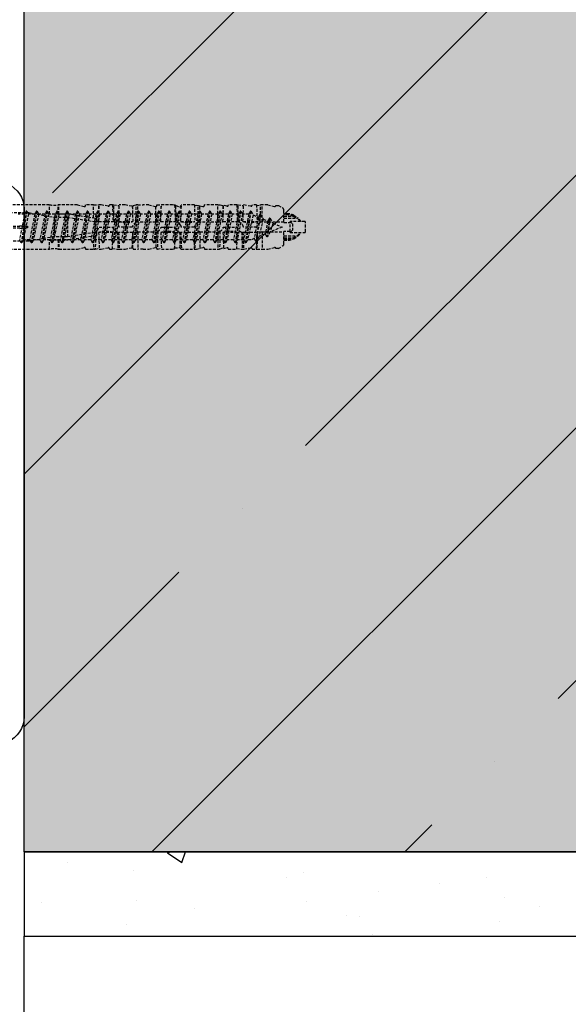
# Model space of a CAD drawing. Extents: x 2102 to 4071, y -615 to 2170.
# Drawn here: x 2991 to 3089, y 1244 to 1419 of the extents above; entities that cross this region are included whole.
import ezdxf

# ---------------------------------------------------------------- set-up
doc = ezdxf.new("R2010")
doc.units = 0
doc.header["$MEASUREMENT"] = 0
doc.linetypes.add('DASHED', pattern=[0.75, 0.5, -0.25])
for name, color, linetype in [('BETON', 5, 'CONTINUOUS'), ('KOTEVNI_PRVKY', 7, 'CONTINUOUS'), ('PROFIL_PLAST', 2, 'CONTINUOUS'), ('SPOJOVACI_MATERIAL', 8, 'CONTINUOUS'), ('SRAFY_BETON', 5, 'CONTINUOUS'), ('TMEL', 3, 'CONTINUOUS'), ('VYPLN_BETON', 254, 'CONTINUOUS'), ('ZDIVO', 7, 'CONTINUOUS')]:
    doc.layers.add(name, color=color, linetype=linetype)

msp = doc.modelspace()

# ---------------------------------------------------------------- hatches: boundary and pattern name
at = {"layer": 'SPOJOVACI_MATERIAL', "linetype": 'Continuous'}
h = msp.add_hatch(dxfattribs=at)
h.set_pattern_fill('AR-CONC', color=256, scale=0.2, style=0)
h.set_pattern_definition([(50, (1930.69, 366.978), (36.43693, -3.1878), [3.81, -41.91]), (-5, (1930.69, 366.98), (-7.0486, 38.2113), [3.048, -33.528]), (100.451, (1933.725, 366.713), (29.3885, 35.02334), [3.238, -35.618]), (46.1842, (1930.69, 377.14), (54.2158, -8.4085), [5.715, -62.865]), (96.6356, (1935.207, 376.44), (47.4808, 49.4851), [4.857, -53.427]), (-8.816, (1930.69, 377.14), (47.481, 49.485), [4.572, -50.292]), (21, (1935.77, 374.598), (30.323, -20.4531), [3.81, -41.91]), (-34, (1935.77, 374.6), (12.3604, 36.8376), [3.048, -33.528]), (71.4514, (1938.296, 372.894), (42.6833, 16.3846), [3.238, -35.618]), (37.5, (1930.689, 366.978), (0.61772, 16.91101), [0, -33.1216, 0, -34.036, 0, -33.655]), (7.5, (1930.689, 366.978), (13.36393, 20.03611), [0, -19.4056, 0, -32.3596, 0, -12.827]), (-32.5, (1919.36, 366.978), (27.11812, -1.14575), [0, -12.7, 0, -39.624, 0, -52.578]), (-42.5, (1914.28, 366.978), (29.62584, 5.0853), [0, -16.51, 0, -26.3144, 0, -37.338])])
h.paths.add_polyline_path([(2992.08, 1271.47), (2992.08, 1256.47), (3357.08, 1256.47), (3357.08, 1271.47)])
at = {"layer": 'SRAFY_BETON', "linetype": 'Continuous'}
h = msp.add_hatch(dxfattribs=at)
h.set_pattern_fill('ANSI35', color=256, scale=10, style=0)
h.set_pattern_definition([(45, (1930.69, 366.98), (-44.9013, 44.9013), []), (45, (1975.59, 366.98), (-44.9013, 44.9013), [79.375, -15.875, 0, -15.875])])
h.paths.add_polyline_path([(3817.52, 1271.47), (3817.52, 1521.47), (2992.08, 1521.47), (2992.08, 1271.47), (3357.08, 1271.47)])
at = {"layer": 'TMEL'}
h = msp.add_hatch(dxfattribs=at)
h.set_pattern_fill('DOTS', color=256, scale=120, style=0)
h.set_pattern_definition([(-1e-14, (1722.242, 13136.2755), (3.75, 7.5), [0, -7.5])])
h.paths.add_polyline_path([(2992.08, 1296.13), (2992.08, 1385, 1.119363), (2982.08, 1385), (2982.08, 1296.13, 1.119363)])
at = {"layer": 'VYPLN_BETON'}
msp.add_hatch(color=256, dxfattribs=at).paths.add_polyline_path([(3817.52, 1271.47), (3817.52, 1521.47), (2992.08, 1521.47), (2992.08, 1271.47), (2992.08, 1271.45), (3357.08, 1271.47)])

# ---------------------------------------------------------------- linework, layer by layer
at = {"layer": 'BETON'}
for q in [(2992.08, 1521.47), (3817.52, 1271.47)]:
    msp.add_line((2992.08, 1271.47), q, dxfattribs=at)
at = {"layer": 'KOTEVNI_PRVKY', "linetype": 'DASHED'}
for p, q in [((2992.16, 1384.77), (2991.03, 1384.77)), ((2992.16, 1384.77), (2991.26, 1380.17)), ((2992.45, 1385.27), (2991.55, 1379.67)), ((2992.55, 1385.27), (2991.65, 1379.67)), ((2992.84, 1384.77), (2991.93, 1380.17)), ((2992.45, 1385.27), (2992.16, 1384.77)), ((2992.55, 1385.27), (2992.45, 1385.27)), ((2992.55, 1385.27), (2992.84, 1384.77)), ((2993.97, 1384.77), (2992.84, 1384.77)), ((2993.97, 1384.77), (2993.07, 1380.17)), ((2994.26, 1385.27), (2993.36, 1379.67)), ((2994.36, 1385.27), (2993.46, 1379.67)), ((2994.65, 1384.77), (2993.74, 1380.17)), ((2994.26, 1385.27), (2993.97, 1384.77)), ((2994.36, 1385.27), (2994.26, 1385.27)), ((2994.36, 1385.27), (2994.65, 1384.77)), ((2995.78, 1384.77), (2994.65, 1384.77)), ((2995.78, 1384.77), (2994.88, 1380.17)), ((2996.07, 1385.27), (2995.17, 1379.67)), ((2996.17, 1385.27), (2995.27, 1379.67)), ((2996.46, 1384.77), (2995.55, 1380.17)), ((2996.07, 1385.27), (2995.78, 1384.77)), ((2996.17, 1385.27), (2996.07, 1385.27)), ((2996.17, 1385.27), (2996.46, 1384.77)), ((2997.59, 1384.77), (2996.46, 1384.77)), ((2997.59, 1384.77), (2996.69, 1380.17)), ((2997.88, 1385.27), (2996.98, 1379.67)), ((2997.98, 1385.27), (2997.08, 1379.67)), ((2998.27, 1384.77), (2997.36, 1380.17)), ((2997.88, 1385.27), (2997.59, 1384.77)), ((2997.98, 1385.27), (2997.88, 1385.27)), ((2997.98, 1385.27), (2998.27, 1384.77)), ((2999.4, 1384.77), (2998.27, 1384.77)), ((2999.4, 1384.77), (2998.5, 1380.17)), ((2999.69, 1385.27), (2998.79, 1379.67)), ((2999.79, 1385.27), (2998.89, 1379.67)), ((3000.08, 1384.77), (2999.17, 1380.17)), ((2999.69, 1385.27), (2999.4, 1384.77)), ((2999.79, 1385.27), (2999.69, 1385.27)), ((2999.79, 1385.27), (3000.08, 1384.77)), ((3001.21, 1384.77), (3000.08, 1384.77)), ((3001.21, 1384.77), (3000.31, 1380.17)), ((3001.5, 1385.27), (3000.6, 1379.67)), ((3001.6, 1385.27), (3000.7, 1379.67)), ((3001.89, 1384.77), (3000.98, 1380.17)), ((3001.5, 1385.27), (3001.21, 1384.77)), ((3001.6, 1385.27), (3001.5, 1385.27)), ((3001.6, 1385.27), (3001.89, 1384.77)), ((3003.02, 1384.77), (3001.89, 1384.77)), ((3003.02, 1384.77), (3002.12, 1380.17)), ((3003.31, 1385.27), (3002.41, 1379.67)), ((3003.41, 1385.27), (3002.51, 1379.67)), ((3003.7, 1384.77), (3002.79, 1380.17)), ((3003.31, 1385.27), (3003.02, 1384.77)), ((3003.41, 1385.27), (3003.31, 1385.27)), ((3003.41, 1385.27), (3003.7, 1384.77)), ((3004.83, 1384.77), (3003.7, 1384.77)), ((3004.83, 1384.77), (3003.93, 1380.17)), ((3005.12, 1385.27), (3004.22, 1379.67)), ((3005.22, 1385.27), (3004.32, 1379.67)), ((3005.51, 1384.77), (3004.6, 1380.17)), ((3005.12, 1385.27), (3004.83, 1384.77)), ((3005.22, 1385.27), (3005.12, 1385.27)), ((3005.22, 1385.27), (3005.51, 1384.77)), ((3006.64, 1384.77), (3005.51, 1384.77)), ((3006.64, 1384.77), (3005.74, 1380.17)), ((3006.93, 1385.27), (3006.03, 1379.67)), ((3007.03, 1385.27), (3006.13, 1379.67)), ((3007.32, 1384.77), (3006.41, 1380.17)), ((3006.93, 1385.27), (3006.64, 1384.77)), ((3007.03, 1385.27), (3006.93, 1385.27)), ((3007.03, 1385.27), (3007.32, 1384.77)), ((3008.45, 1384.77), (3007.32, 1384.77)), ((3008.45, 1384.77), (3007.55, 1380.17)), ((3008.74, 1385.27), (3007.84, 1379.67)), ((3008.84, 1385.27), (3007.94, 1379.67)), ((3009.13, 1384.77), (3008.22, 1380.17)), ((3008.74, 1385.27), (3008.45, 1384.77)), ((3008.84, 1385.27), (3008.74, 1385.27)), ((3008.84, 1385.27), (3009.13, 1384.77)), ((3010.26, 1384.77), (3009.13, 1384.77)), ((3010.26, 1384.77), (3009.36, 1380.17)), ((3010.55, 1385.27), (3009.65, 1379.67)), ((3010.65, 1385.27), (3009.75, 1379.67)), ((3010.94, 1384.77), (3010.03, 1380.17)), ((3010.55, 1385.27), (3010.26, 1384.77)), ((3010.65, 1385.27), (3010.55, 1385.27)), ((3010.65, 1385.27), (3010.94, 1384.77)), ((3012.07, 1384.77), (3010.94, 1384.77)), ((3012.07, 1384.77), (3011.17, 1380.17)), ((3012.36, 1385.27), (3011.46, 1379.67)), ((3012.46, 1385.27), (3011.56, 1379.67)), ((3012.75, 1384.77), (3011.84, 1380.17)), ((3012.36, 1385.27), (3012.07, 1384.77)), ((3012.46, 1385.27), (3012.36, 1385.27)), ((3012.46, 1385.27), (3012.75, 1384.77)), ((3013.88, 1384.77), (3012.75, 1384.77)), ((3013.88, 1384.77), (3012.98, 1380.17)), ((3014.17, 1385.27), (3013.27, 1379.67)), ((3014.27, 1385.27), (3013.37, 1379.67)), ((3014.56, 1384.77), (3013.65, 1380.17)), ((3014.17, 1385.27), (3013.88, 1384.77)), ((3014.27, 1385.27), (3014.17, 1385.27)), ((3014.27, 1385.27), (3014.56, 1384.77)), ((3015.69, 1384.77), (3014.56, 1384.77)), ((3015.69, 1384.77), (3014.79, 1380.17)), ((3015.98, 1385.27), (3015.08, 1379.67)), ((3016.08, 1385.27), (3015.18, 1379.67)), ((3016.37, 1384.77), (3015.46, 1380.17)), ((3015.98, 1385.27), (3015.69, 1384.77)), ((3016.08, 1385.27), (3015.98, 1385.27)), ((3016.08, 1385.27), (3016.37, 1384.77)), ((3017.5, 1384.77), (3016.37, 1384.77)), ((3017.5, 1384.77), (3016.6, 1380.17)), ((3017.79, 1385.27), (3016.89, 1379.67)), ((3017.89, 1385.27), (3016.99, 1379.67)), ((3018.18, 1384.77), (3017.27, 1380.17)), ((3017.79, 1385.27), (3017.5, 1384.77)), ((3017.89, 1385.27), (3017.79, 1385.27)), ((3017.89, 1385.27), (3018.18, 1384.77)), ((3019.31, 1384.77), (3018.18, 1384.77)), ((3019.31, 1384.77), (3018.41, 1380.17)), ((3019.6, 1385.27), (3018.7, 1379.67)), ((3019.7, 1385.27), (3018.8, 1379.67)), ((3019.99, 1384.77), (3019.08, 1380.17)), ((3019.6, 1385.27), (3019.31, 1384.77)), ((3019.7, 1385.27), (3019.6, 1385.27)), ((3019.7, 1385.27), (3019.99, 1384.77)), ((3021.12, 1384.77), (3019.99, 1384.77)), ((3021.12, 1384.77), (3020.22, 1380.17)), ((3021.41, 1385.27), (3020.51, 1379.67)), ((3021.51, 1385.27), (3020.61, 1379.67)), ((3021.8, 1384.77), (3020.89, 1380.17)), ((3021.41, 1385.27), (3021.12, 1384.77)), ((3021.51, 1385.27), (3021.41, 1385.27)), ((3021.51, 1385.27), (3021.8, 1384.77)), ((3022.93, 1384.77), (3021.8, 1384.77)), ((3022.93, 1384.77), (3022.03, 1380.17)), ((3023.22, 1385.27), (3022.32, 1379.67)), ((3023.32, 1385.27), (3022.42, 1379.67)), ((3023.61, 1384.77), (3022.7, 1380.17)), ((3023.22, 1385.27), (3022.93, 1384.77)), ((3023.32, 1385.27), (3023.22, 1385.27)), ((3023.32, 1385.27), (3023.61, 1384.77)), ((3024.74, 1384.77), (3023.61, 1384.77)), ((3024.74, 1384.77), (3023.84, 1380.17)), ((3025.03, 1385.27), (3024.13, 1379.67)), ((3025.13, 1385.27), (3024.23, 1379.67)), ((3025.42, 1384.77), (3024.51, 1380.17)), ((3025.03, 1385.27), (3024.74, 1384.77)), ((3025.13, 1385.27), (3025.03, 1385.27)), ((3025.13, 1385.27), (3025.42, 1384.77)), ((3026.55, 1384.77), (3025.42, 1384.77)), ((3026.55, 1384.77), (3025.65, 1380.17)), ((3026.84, 1385.27), (3025.94, 1379.67)), ((3026.94, 1385.27), (3026.04, 1379.67)), ((3027.23, 1384.77), (3026.32, 1380.17)), ((3026.84, 1385.27), (3026.55, 1384.77)), ((3026.94, 1385.27), (3026.84, 1385.27)), ((3026.94, 1385.27), (3027.23, 1384.77)), ((3028.36, 1384.77), (3027.23, 1384.77)), ((3028.36, 1384.77), (3027.46, 1380.17)), ((3028.65, 1385.27), (3027.75, 1379.67)), ((3028.75, 1385.27), (3027.85, 1379.67)), ((3029.04, 1384.77), (3028.13, 1380.17)), ((3028.65, 1385.27), (3028.36, 1384.77)), ((3028.75, 1385.27), (3028.65, 1385.27)), ((3028.75, 1385.27), (3029.04, 1384.77)), ((3030.17, 1384.77), (3029.04, 1384.77)), ((3030.17, 1384.77), (3029.27, 1380.17)), ((3030.46, 1385.27), (3029.56, 1379.67)), ((3030.56, 1385.27), (3029.66, 1379.67)), ((3030.85, 1384.77), (3029.94, 1380.17)), ((3030.46, 1385.27), (3030.17, 1384.77)), ((3030.56, 1385.27), (3030.46, 1385.27)), ((3030.56, 1385.27), (3030.85, 1384.77)), ((3031.98, 1384.77), (3030.85, 1384.77)), ((3031.98, 1384.77), (3031.08, 1380.17)), ((3032.27, 1385.27), (3031.37, 1379.67)), ((3032.37, 1385.27), (3031.47, 1379.67)), ((3032.76, 1384.61), (3031.75, 1380.17)), ((3032.27, 1385.27), (3031.98, 1384.77)), ((3032.37, 1385.27), (3032.27, 1385.27)), ((3032.37, 1385.27), (3032.76, 1384.61)), ((3032.76, 1384.61), (3033.68, 1384.22)), ((3033.68, 1384.22), (3032.93, 1380.41)), ((3033.97, 1384.72), (3033.22, 1379.91)), ((3034.07, 1384.72), (3033.32, 1379.91)), ((3033.97, 1384.72), (3033.68, 1384.22)), ((3034.57, 1383.85), (3033.82, 1380.78)), ((3034.07, 1384.72), (3033.97, 1384.72)), ((3034.07, 1384.72), (3034.57, 1383.85)), ((3034.57, 1383.85), (3035.36, 1383.53)), ((3035.65, 1384.03), (3035.19, 1380.73)), ((3035.75, 1384.03), (3035.29, 1380.73)), ((3035.65, 1384.03), (3035.36, 1383.53)), ((3035.75, 1384.03), (3035.65, 1384.03)), ((3035.75, 1384.03), (3036.25, 1383.16)), ((3035.36, 1383.53), (3034.9, 1381.23)), ((3036.25, 1383.16), (3035.8, 1381.6)), ((3037.91, 1382.47), (3035.8, 1381.6)), ((3036.25, 1383.16), (3037.91, 1382.47)), ((3032.93, 1380.41), (3032.36, 1380.17)), ((3032.93, 1380.41), (3033.22, 1379.91)), ((3033.82, 1380.78), (3033.32, 1379.91)), ((3034.9, 1381.23), (3033.82, 1380.78)), ((3034.9, 1381.23), (3035.19, 1380.73)), ((3035.29, 1380.73), (3035.19, 1380.73)), ((3035.8, 1381.6), (3035.29, 1380.73)), ((2991.26, 1380.17), (2991.55, 1379.67)), ((2991.65, 1379.67), (2991.55, 1379.67)), ((2991.93, 1380.17), (2991.65, 1379.67)), ((2993.07, 1380.17), (2991.93, 1380.17)), ((2993.07, 1380.17), (2993.36, 1379.67)), ((2993.46, 1379.67), (2993.36, 1379.67)), ((2993.74, 1380.17), (2993.46, 1379.67)), ((2994.88, 1380.17), (2993.74, 1380.17)), ((2994.88, 1380.17), (2995.17, 1379.67)), ((2995.27, 1379.67), (2995.17, 1379.67)), ((2995.55, 1380.17), (2995.27, 1379.67)), ((2996.69, 1380.17), (2995.55, 1380.17)), ((2996.69, 1380.17), (2996.98, 1379.67)), ((2997.08, 1379.67), (2996.98, 1379.67)), ((2997.36, 1380.17), (2997.08, 1379.67)), ((2998.5, 1380.17), (2997.36, 1380.17)), ((2998.5, 1380.17), (2998.79, 1379.67)), ((2998.89, 1379.67), (2998.79, 1379.67)), ((2999.17, 1380.17), (2998.89, 1379.67)), ((3000.31, 1380.17), (2999.17, 1380.17)), ((3000.31, 1380.17), (3000.6, 1379.67)), ((3000.7, 1379.67), (3000.6, 1379.67)), ((3000.98, 1380.17), (3000.7, 1379.67)), ((3002.12, 1380.17), (3000.98, 1380.17)), ((3002.12, 1380.17), (3002.41, 1379.67)), ((3002.51, 1379.67), (3002.41, 1379.67)), ((3002.79, 1380.17), (3002.51, 1379.67)), ((3003.93, 1380.17), (3002.79, 1380.17)), ((3003.93, 1380.17), (3004.22, 1379.67)), ((3004.32, 1379.67), (3004.22, 1379.67)), ((3004.6, 1380.17), (3004.32, 1379.67)), ((3005.74, 1380.17), (3004.6, 1380.17)), ((3005.74, 1380.17), (3006.03, 1379.67)), ((3006.13, 1379.67), (3006.03, 1379.67)), ((3006.41, 1380.17), (3006.13, 1379.67)), ((3007.55, 1380.17), (3006.41, 1380.17)), ((3007.55, 1380.17), (3007.84, 1379.67)), ((3007.94, 1379.67), (3007.84, 1379.67)), ((3008.22, 1380.17), (3007.94, 1379.67)), ((3009.36, 1380.17), (3008.22, 1380.17)), ((3009.36, 1380.17), (3009.65, 1379.67)), ((3009.75, 1379.67), (3009.65, 1379.67)), ((3010.03, 1380.17), (3009.75, 1379.67)), ((3011.17, 1380.17), (3010.03, 1380.17)), ((3011.17, 1380.17), (3011.46, 1379.67)), ((3011.56, 1379.67), (3011.46, 1379.67)), ((3011.84, 1380.17), (3011.56, 1379.67)), ((3012.98, 1380.17), (3011.84, 1380.17)), ((3012.98, 1380.17), (3013.27, 1379.67)), ((3013.37, 1379.67), (3013.27, 1379.67)), ((3013.65, 1380.17), (3013.37, 1379.67)), ((3014.79, 1380.17), (3013.65, 1380.17)), ((3014.79, 1380.17), (3015.08, 1379.67)), ((3015.18, 1379.67), (3015.08, 1379.67)), ((3015.46, 1380.17), (3015.18, 1379.67)), ((3016.6, 1380.17), (3015.46, 1380.17)), ((3016.6, 1380.17), (3016.89, 1379.67)), ((3016.99, 1379.67), (3016.89, 1379.67)), ((3017.27, 1380.17), (3016.99, 1379.67)), ((3018.41, 1380.17), (3017.27, 1380.17)), ((3018.41, 1380.17), (3018.7, 1379.67)), ((3018.8, 1379.67), (3018.7, 1379.67)), ((3019.08, 1380.17), (3018.8, 1379.67)), ((3020.22, 1380.17), (3019.08, 1380.17)), ((3020.22, 1380.17), (3020.51, 1379.67)), ((3020.61, 1379.67), (3020.51, 1379.67)), ((3020.89, 1380.17), (3020.61, 1379.67)), ((3022.03, 1380.17), (3020.89, 1380.17)), ((3022.03, 1380.17), (3022.32, 1379.67)), ((3022.42, 1379.67), (3022.32, 1379.67)), ((3022.7, 1380.17), (3022.42, 1379.67)), ((3023.84, 1380.17), (3022.7, 1380.17)), ((3023.84, 1380.17), (3024.13, 1379.67)), ((3024.23, 1379.67), (3024.13, 1379.67)), ((3024.51, 1380.17), (3024.23, 1379.67)), ((3025.65, 1380.17), (3024.51, 1380.17)), ((3025.65, 1380.17), (3025.94, 1379.67)), ((3026.04, 1379.67), (3025.94, 1379.67)), ((3026.32, 1380.17), (3026.04, 1379.67)), ((3027.46, 1380.17), (3026.32, 1380.17)), ((3027.46, 1380.17), (3027.75, 1379.67)), ((3027.85, 1379.67), (3027.75, 1379.67)), ((3028.13, 1380.17), (3027.85, 1379.67)), ((3029.27, 1380.17), (3028.13, 1380.17)), ((3029.27, 1380.17), (3029.56, 1379.67)), ((3029.66, 1379.67), (3029.56, 1379.67)), ((3029.94, 1380.17), (3029.66, 1379.67)), ((3031.08, 1380.17), (3029.94, 1380.17)), ((3031.08, 1380.17), (3031.37, 1379.67)), ((3031.47, 1379.67), (3031.37, 1379.67)), ((3031.75, 1380.17), (3031.47, 1379.67)), ((3032.36, 1380.17), (3031.75, 1380.17)), ((3033.32, 1379.91), (3033.22, 1379.91))]:
    msp.add_line(p, q, dxfattribs=at)
at = {"layer": 'PROFIL_PLAST', "linetype": 'DASHED'}
for p, q in [((2996.56, 1386.43), (2976.03, 1386.43)), ((2996.61, 1384.78), (2996.56, 1386.43)), ((2998.1, 1384.78), (2998.12, 1386.4)), ((2998.26, 1384.78), (2998.28, 1386.41)), ((3001.56, 1386.41), (2998.28, 1386.41)), ((3001.56, 1386.41), (3002.77, 1386.12)), ((3003, 1386.31), (3003.01, 1386.41)), ((3004.43, 1386.41), (3003.01, 1386.41)), ((3004.43, 1386.4), (3005.38, 1386.43)), ((3004.43, 1384.05), (3004.43, 1386.41)), ((3005.32, 1383.43), (3005.38, 1386.43)), ((3005.32, 1383.43), (3005.44, 1386.43)), ((3005.38, 1386.43), (3005.44, 1386.43)), ((3005.79, 1386.43), (3005.44, 1386.43)), ((3006.99, 1386.15), (3005.79, 1386.43)), ((3007.23, 1386.43), (3007.23, 1386.33)), ((3007.77, 1386.43), (3007.23, 1386.43)), ((3007.77, 1386.43), (3008, 1386.43)), ((3007.77, 1386.43), (3007.88, 1383.43)), ((3008, 1386.43), (3008.98, 1386.28)), ((3008.06, 1383.41), (3008, 1386.42)), ((3008.87, 1383.43), (3008.98, 1386.43)), ((3010.01, 1386.43), (3008.98, 1386.43)), ((3011.22, 1386.15), (3010.01, 1386.43)), ((3011.29, 1386.15), (3011.39, 1383.43)), ((3011.45, 1386.3), (3011.99, 1386.39)), ((3011.45, 1386.21), (3011.45, 1386.3)), ((3011.94, 1383.28), (3011.99, 1386.39)), ((3012.28, 1386.4), (3013.23, 1386.4)), ((3012.28, 1383.36), (3012.28, 1386.4)), ((3014.24, 1386.41), (3013.23, 1386.41)), ((3013.23, 1386.4), (3013.23, 1386.41)), ((3014.24, 1386.41), (3015.44, 1386.12)), ((3015.47, 1383.36), (3015.47, 1386.12)), ((3015.68, 1386.41), (3016.42, 1386.43)), ((3015.68, 1386.31), (3015.68, 1386.41)), ((3016.36, 1383.43), (3016.42, 1386.43)), ((3016.36, 1383.43), (3016.48, 1386.43)), ((3016.42, 1386.43), (3016.48, 1386.43)), ((3018.46, 1386.43), (3016.48, 1386.43)), ((3018.82, 1386.35), (3018.46, 1386.43)), ((3018.82, 1386.35), (3018.92, 1383.43)), ((3019.04, 1386.29), (3019.67, 1386.05)), ((3019.1, 1383.41), (3019.04, 1386.29)), ((3019.9, 1386.2), (3019.9, 1386.3)), ((3019.9, 1386.3), (3020.02, 1386.28)), ((3019.91, 1383.43), (3020.02, 1386.43)), ((3022.32, 1386.43), (3020.02, 1386.43)), ((3022.32, 1386.43), (3022.43, 1383.43)), ((3022.32, 1386.28), (3022.68, 1386.34)), ((3022.68, 1386.34), (3023.03, 1386.31)), ((3022.98, 1383.28), (3023.03, 1386.31)), ((3023.03, 1386.31), (3023.32, 1386.26)), ((3023.32, 1386.26), (3023.89, 1386.12)), ((3023.32, 1383.36), (3023.32, 1386.26)), ((3024.12, 1386.31), (3024.13, 1386.41)), ((3026.51, 1386.41), (3024.13, 1386.41)), ((3026.51, 1386.41), (3026.91, 1386.41)), ((3026.51, 1383.36), (3026.51, 1386.41)), ((3026.91, 1386.41), (3027.45, 1386.31)), ((3027.4, 1383.43), (3027.45, 1386.3)), ((3027.4, 1383.43), (3027.51, 1386.29)), ((3027.45, 1386.3), (3027.51, 1386.29)), ((3028.11, 1386.15), (3027.51, 1386.29)), ((3029.85, 1386.43), (3028.35, 1386.43)), ((3028.35, 1386.43), (3028.35, 1386.33)), ((3029.85, 1386.43), (3030.08, 1386.43)), ((3029.85, 1386.43), (3029.96, 1383.43)), ((3030.08, 1386.43), (3031.06, 1386.28)), ((3030.14, 1383.41), (3030.08, 1386.42)), ((3030.95, 1383.43), (3031.06, 1386.43)), ((3031.13, 1386.43), (3031.06, 1386.43)), ((3032.34, 1386.15), (3031.13, 1386.43)), ((3033.36, 1386.43), (3032.57, 1386.43)), ((3032.57, 1386.43), (3032.57, 1386.33)), ((3033.36, 1386.43), (3033.47, 1383.43)), ((3033.36, 1386.28), (3034.08, 1386.39)), ((3034.02, 1383.28), (3034.08, 1386.39)), ((3035.36, 1386.41), (3034.36, 1386.41)), ((3034.36, 1383.36), (3034.36, 1386.41)), ((3035.36, 1386.41), (3036.56, 1386.12)), ((3036.8, 1386.29), (3037.24, 1386.29)), ((3037.24, 1386.29), (3038, 1385.85)), ((2976.79, 1385.02), (2992.9, 1385.02)), ((2992.9, 1385.02), (2997.44, 1384.2)), ((2999.84, 1384.78), (2996.61, 1384.78)), ((2997.44, 1384.2), (2999.79, 1384.2)), ((2997.44, 1384.2), (2997.44, 1380.75)), ((2999.79, 1384.2), (3004.64, 1383.43)), ((2999.79, 1384.2), (2999.79, 1380.75)), ((3004.69, 1384.01), (2999.84, 1384.78)), ((3005.02, 1384.01), (3004.69, 1384.01)), ((3005.02, 1383.43), (3005.02, 1384.01)), ((3038.24, 1383.36), (3038.24, 1385.43)), ((3039, 1384.8), (3038.24, 1384.8)), ((3039, 1384.61), (3038.24, 1384.61)), ((3038.24, 1384.38), (3039.87, 1384.38)), ((3038.24, 1384.04), (3040.58, 1384.04)), ((3039, 1384.8), (3039, 1384.61)), ((3039.97, 1384.55), (3039.87, 1384.38)), ((3039.87, 1384.38), (3040.58, 1384.05)), ((3039.97, 1384.55), (3040.69, 1384.07)), ((2976.62, 1382.64), (2992.34, 1382.64)), ((2976.62, 1382.31), (2992.34, 1382.31)), ((2991.3, 1382.74), (2992.34, 1382.64)), ((2991.3, 1382.2), (2992.34, 1382.31)), ((3004.64, 1383.43), (3005.02, 1383.43)), ((3004.64, 1383.43), (3004.64, 1381.51)), ((3005.02, 1383.41), (3005.02, 1383.43)), ((3005.32, 1383.43), (3005.32, 1383.43)), ((3005.32, 1383.43), (3007.88, 1383.43)), ((3005.39, 1382.47), (3007.82, 1382.47)), ((3008.87, 1383.43), (3011.39, 1383.43)), ((3011.3, 1382.47), (3008.96, 1382.47)), ((3011.38, 1383.5), (3011.4, 1383.5)), ((3015.47, 1383.36), (3012.28, 1383.36)), ((3016.36, 1383.43), (3016.36, 1383.43)), ((3016.36, 1383.43), (3018.92, 1383.43)), ((3016.43, 1382.47), (3018.86, 1382.47)), ((3019.91, 1383.43), (3022.43, 1383.43)), ((3022.34, 1382.47), (3020, 1382.47)), ((3026.51, 1383.36), (3023.32, 1383.36)), ((3027.4, 1383.43), (3027.4, 1383.43)), ((3027.4, 1383.43), (3029.96, 1383.43)), ((3027.47, 1382.47), (3029.9, 1382.47)), ((3030.95, 1383.43), (3033.47, 1383.43)), ((3033.38, 1382.47), (3031.04, 1382.47)), ((3038.24, 1383.36), (3034.36, 1383.36)), ((3038.24, 1383.27), (3038.24, 1383.36)), ((3038.24, 1383.27), (3039.31, 1383.27)), ((3039.31, 1383.27), (3039.31, 1383.43)), ((3041.93, 1383.43), (3039.31, 1383.43)), ((3039.31, 1383.43), (3039.77, 1383.05)), ((3039.31, 1381.67), (3039.31, 1383.27)), ((3039.77, 1383.05), (3039.77, 1381.9)), ((3042.08, 1381.66), (3042.08, 1383.29)), ((2997.44, 1380.75), (2992.9, 1379.93)), ((2999.79, 1380.75), (2997.44, 1380.75)), ((3004.64, 1381.51), (2999.79, 1380.75)), ((2999.84, 1380.17), (3004.69, 1380.94)), ((3004.43, 1380.9), (3004.43, 1378.54)), ((3004.43, 1380.87), (3004.44, 1380.87)), ((3005.02, 1381.51), (3004.64, 1381.51)), ((3004.69, 1380.94), (3005.02, 1380.94)), ((3004.77, 1380.94), (3004.72, 1378.56)), ((3005.02, 1381.51), (3005.02, 1381.85)), ((3005.02, 1380.94), (3005.02, 1381.51)), ((3005.32, 1381.51), (3005.44, 1378.51)), ((3007.88, 1381.51), (3005.32, 1381.51)), ((3007.77, 1378.51), (3007.88, 1381.51)), ((3008.67, 1381.54), (3008.74, 1378.52)), ((3008.87, 1381.51), (3008.98, 1378.51)), ((3011.39, 1381.51), (3008.87, 1381.51)), ((3011.29, 1378.8), (3011.39, 1381.51)), ((3011.4, 1381.51), (3011.35, 1378.78)), ((3011.39, 1381.51), (3011.4, 1381.51)), ((3012.28, 1381.59), (3012.28, 1378.54)), ((3012.28, 1381.59), (3015.47, 1381.59)), ((3015.47, 1381.59), (3015.47, 1378.83)), ((3015.82, 1381.67), (3015.76, 1378.56)), ((3015.82, 1381.64), (3015.83, 1381.64)), ((3018.92, 1381.51), (3016.36, 1381.51)), ((3016.36, 1381.51), (3016.48, 1378.51)), ((3018.82, 1378.6), (3018.92, 1381.51)), ((3019.71, 1381.54), (3019.77, 1378.8)), ((3019.91, 1381.51), (3020.02, 1378.51)), ((3022.43, 1381.51), (3019.91, 1381.51)), ((3022.32, 1378.51), (3022.43, 1381.51)), ((3022.44, 1381.51), (3022.39, 1378.51)), ((3022.43, 1381.51), (3022.44, 1381.51)), ((3023.32, 1381.59), (3023.32, 1378.69)), ((3023.32, 1381.59), (3026.51, 1381.59)), ((3026.51, 1381.59), (3026.51, 1378.54)), ((3026.86, 1381.67), (3026.8, 1378.56)), ((3029.96, 1381.51), (3027.4, 1381.51)), ((3027.4, 1381.51), (3027.51, 1378.65)), ((3029.85, 1378.51), (3029.96, 1381.51)), ((3030.75, 1381.54), (3030.82, 1378.52)), ((3033.47, 1381.51), (3030.95, 1381.51)), ((3030.95, 1381.51), (3031.06, 1378.51)), ((3033.36, 1378.51), (3033.47, 1381.51)), ((3033.48, 1381.51), (3033.43, 1378.51)), ((3033.47, 1381.51), (3033.48, 1381.51)), ((3034.36, 1381.59), (3034.36, 1378.54)), ((3034.36, 1381.59), (3038.24, 1381.59)), ((3038.24, 1381.59), (3038.24, 1381.67)), ((3039.31, 1381.67), (3038.24, 1381.67)), ((3038.24, 1379.51), (3038.24, 1381.59)), ((3038.24, 1380.91), (3040.58, 1380.91)), ((3038.24, 1380.57), (3039.87, 1380.57)), ((3038.24, 1380.34), (3039, 1380.34)), ((3039, 1380.34), (3039, 1380.15)), ((3039.77, 1381.9), (3039.31, 1381.51)), ((3039.31, 1381.51), (3039.31, 1381.67)), ((3039.31, 1381.51), (3041.93, 1381.51)), ((3039.87, 1380.56), (3040.58, 1380.9)), ((3039.87, 1380.57), (3039.97, 1380.4)), ((3039.97, 1380.39), (3040.69, 1380.88)), ((2992.9, 1379.93), (2976.79, 1379.93)), ((2996.56, 1378.51), (2996.61, 1380.17)), ((2996.61, 1380.17), (2999.84, 1380.17)), ((2998.1, 1380.17), (2998.12, 1378.55)), ((2998.1, 1380.14), (2998.11, 1380.14)), ((2998.26, 1380.17), (2998.28, 1378.54)), ((2998.28, 1378.54), (3001.56, 1378.54)), ((3001.56, 1378.54), (3002.77, 1378.82)), ((3003, 1378.64), (3003.01, 1378.54)), ((3003.01, 1378.54), (3004.43, 1378.54)), ((3004.72, 1378.56), (3005.43, 1378.67)), ((3005.79, 1378.51), (3006.99, 1378.8)), ((3007.23, 1378.61), (3007.23, 1378.51)), ((3007.78, 1378.67), (3008.74, 1378.52)), ((3010.01, 1378.51), (3011.22, 1378.8)), ((3011.45, 1378.62), (3011.45, 1378.52)), ((3011.45, 1378.52), (3012.28, 1378.55)), ((3013.23, 1378.54), (3012.28, 1378.54)), ((3013.23, 1378.54), (3013.23, 1378.54)), ((3013.23, 1378.54), (3014.24, 1378.54)), ((3014.24, 1378.54), (3015.44, 1378.82)), ((3015.68, 1378.65), (3015.68, 1378.55)), ((3015.68, 1378.55), (3015.76, 1378.56)), ((3015.76, 1378.56), (3016.47, 1378.67)), ((3018.46, 1378.51), (3018.82, 1378.6)), ((3018.82, 1378.76), (3019.66, 1378.82)), ((3019.9, 1378.61), (3019.9, 1378.52)), ((3022.68, 1378.53), (3023.32, 1378.69)), ((3023.32, 1378.69), (3023.89, 1378.82)), ((3024.12, 1378.64), (3024.13, 1378.54)), ((3024.13, 1378.54), (3026.51, 1378.54)), ((3026.8, 1378.56), (3026.91, 1378.57)), ((3026.91, 1378.57), (3027.5, 1378.81)), ((3027.51, 1378.65), (3028.11, 1378.8)), ((3028.35, 1378.61), (3028.35, 1378.51)), ((3029.86, 1378.67), (3030.82, 1378.52)), ((3031.13, 1378.51), (3032.34, 1378.8)), ((3032.57, 1378.61), (3032.57, 1378.51)), ((3033.43, 1378.51), (3034.36, 1378.54)), ((3034.36, 1378.54), (3035.36, 1378.54)), ((3035.36, 1378.54), (3036.56, 1378.82)), ((3037.25, 1378.66), (3036.79, 1378.66)), ((3037.25, 1378.66), (3038, 1379.1)), ((3038.24, 1380.15), (3039, 1380.15)), ((2976.03, 1378.51), (2996.56, 1378.51)), ((3005.44, 1378.51), (3005.79, 1378.51)), ((3007.23, 1378.51), (3007.77, 1378.51)), ((3008.74, 1378.52), (3008.98, 1378.51)), ((3008.98, 1378.51), (3010.01, 1378.51)), ((3016.48, 1378.51), (3018.46, 1378.51)), ((3019.9, 1378.51), (3020.02, 1378.51)), ((3020.02, 1378.51), (3022.32, 1378.51)), ((3022.32, 1378.51), (3022.39, 1378.51)), ((3022.39, 1378.51), (3022.68, 1378.52)), ((3028.35, 1378.51), (3029.85, 1378.51)), ((3030.82, 1378.52), (3031.06, 1378.51)), ((3031.06, 1378.51), (3031.13, 1378.51)), ((3032.57, 1378.51), (3033.36, 1378.51)), ((3033.36, 1378.51), (3033.43, 1378.51))]:
    msp.add_line(p, q, dxfattribs=at)
at = {"layer": 'PROFIL_PLAST'}
for p, q in [((3011.38, 1383.52), (3011.38, 1383.51)), ((3011.38, 1383.52), (3011.38, 1383.52)), ((3011.39, 1383.52), (3011.38, 1383.52)), ((3011.38, 1383.52), (3011.39, 1383.52)), ((3011.39, 1383.52), (3011.38, 1383.52)), ((3011.38, 1383.52), (3011.39, 1383.52)), ((3011.39, 1383.52), (3011.38, 1383.52)), ((3011.38, 1383.51), (3011.38, 1383.51)), ((3011.38, 1383.5), (3011.38, 1383.51)), ((3011.39, 1383.51), (3011.38, 1383.51)), ((3011.38, 1383.51), (3011.39, 1383.51)), ((3011.39, 1383.51), (3011.38, 1383.51)), ((3011.38, 1383.51), (3011.39, 1383.51)), ((3011.38, 1383.5), (3011.38, 1383.5)), ((3011.38, 1383.5), (3011.39, 1383.5)), ((3011.39, 1383.5), (3011.38, 1383.5)), ((3011.39, 1383.5), (3011.38, 1383.5)), ((3011.39, 1383.5), (3011.38, 1383.5)), ((3011.39, 1383.49), (3011.38, 1383.49)), ((3011.39, 1383.51), (3011.39, 1383.52)), ((3011.39, 1383.52), (3011.39, 1383.52)), ((3011.39, 1383.52), (3011.39, 1383.52)), ((3011.39, 1383.52), (3011.39, 1383.52)), ((3011.39, 1383.52), (3011.39, 1383.52)), ((3011.39, 1383.51), (3011.39, 1383.51)), ((3011.39, 1383.5), (3011.39, 1383.51)), ((3011.39, 1383.5), (3011.39, 1383.51)), ((3011.39, 1383.5), (3011.39, 1383.5)), ((3011.39, 1383.5), (3011.39, 1383.5)), ((3011.39, 1383.5), (3011.39, 1383.5)), ((3011.39, 1383.5), (3011.39, 1383.5)), ((3011.39, 1383.49), (3011.39, 1383.49)), ((3011.39, 1383.49), (3011.39, 1383.49)), ((3011.39, 1383.49), (3011.39, 1383.49)), ((3011.39, 1383.49), (3011.39, 1383.49)), ((3011.39, 1383.49), (3011.39, 1383.49)), ((3004.43, 1380.9), (3004.43, 1380.9)), ((3004.44, 1380.9), (3004.43, 1380.9)), ((3004.43, 1380.9), (3004.43, 1380.9)), ((3004.43, 1380.89), (3004.43, 1380.89)), ((3004.43, 1380.89), (3004.43, 1380.89)), ((3004.44, 1380.89), (3004.43, 1380.89)), ((3004.43, 1380.89), (3004.44, 1380.89)), ((3004.43, 1380.89), (3004.44, 1380.89)), ((3004.44, 1380.89), (3004.43, 1380.89)), ((3004.43, 1380.88), (3004.43, 1380.88)), ((3004.43, 1380.88), (3004.43, 1380.88)), ((3004.43, 1380.88), (3004.43, 1380.88)), ((3004.43, 1380.88), (3004.43, 1380.88)), ((3004.43, 1380.88), (3004.43, 1380.88)), ((3004.43, 1380.87), (3004.43, 1380.88)), ((3004.43, 1380.88), (3004.43, 1380.88)), ((3004.43, 1380.88), (3004.43, 1380.88)), ((3004.43, 1380.87), (3004.43, 1380.88)), ((3004.43, 1380.88), (3004.43, 1380.88)), ((3004.43, 1380.88), (3004.44, 1380.88)), ((3004.43, 1380.88), (3004.43, 1380.88)), ((3004.44, 1380.88), (3004.43, 1380.88)), ((3004.43, 1380.88), (3004.43, 1380.88)), ((3004.43, 1380.87), (3004.43, 1380.87)), ((3004.44, 1380.87), (3004.43, 1380.87)), ((3004.43, 1380.87), (3004.43, 1380.87)), ((3004.44, 1380.9), (3004.44, 1380.9)), ((3004.44, 1380.9), (3004.44, 1380.9)), ((3004.44, 1380.89), (3004.44, 1380.89)), ((3004.44, 1380.89), (3004.44, 1380.89)), ((3004.44, 1380.87), (3004.44, 1380.87)), ((3004.44, 1380.87), (3004.44, 1380.87)), ((3004.44, 1380.87), (3004.44, 1380.87)), ((3004.44, 1380.87), (3004.44, 1380.87)), ((3004.44, 1380.87), (3004.44, 1380.87)), ((3004.44, 1380.87), (3004.44, 1380.87)), ((3015.82, 1381.66), (3015.82, 1381.67)), ((3015.82, 1381.67), (3015.82, 1381.66)), ((3015.82, 1381.67), (3015.82, 1381.67)), ((3015.82, 1381.66), (3015.82, 1381.66)), ((3015.82, 1381.66), (3015.82, 1381.66)), ((3015.82, 1381.66), (3015.82, 1381.66)), ((3015.82, 1381.66), (3015.82, 1381.66)), ((3015.82, 1381.66), (3015.82, 1381.66)), ((3015.82, 1381.66), (3015.82, 1381.66)), ((3015.82, 1381.66), (3015.82, 1381.66)), ((3015.82, 1381.66), (3015.82, 1381.66)), ((3015.82, 1381.66), (3015.82, 1381.66)), ((3015.82, 1381.66), (3015.82, 1381.66)), ((3015.82, 1381.65), (3015.82, 1381.65)), ((3015.82, 1381.65), (3015.82, 1381.65)), ((3015.82, 1381.65), (3015.82, 1381.65)), ((3015.82, 1381.65), (3015.82, 1381.65)), ((3015.82, 1381.65), (3015.82, 1381.65)), ((3015.82, 1381.65), (3015.82, 1381.65)), ((3015.82, 1381.65), (3015.82, 1381.65)), ((3015.82, 1381.65), (3015.82, 1381.65)), ((3015.82, 1381.65), (3015.82, 1381.65)), ((3015.82, 1381.65), (3015.82, 1381.65)), ((3015.82, 1381.65), (3015.82, 1381.65)), ((3015.83, 1381.64), (3015.82, 1381.64)), ((3015.82, 1381.64), (3015.82, 1381.64)), ((3015.82, 1381.64), (3015.82, 1381.64)), ((3015.82, 1381.64), (3015.82, 1381.64)), ((3015.82, 1381.64), (3015.82, 1381.64)), ((3015.82, 1381.64), (3015.82, 1381.64)), ((3015.82, 1381.64), (3015.82, 1381.64)), ((3015.82, 1381.64), (3015.82, 1381.64)), ((3015.82, 1381.64), (3015.82, 1381.64)), ((3015.83, 1381.64), (3015.82, 1381.64)), ((3015.83, 1381.64), (3015.83, 1381.64)), ((3015.82, 1381.64), (3015.82, 1381.64)), ((2998.1, 1380.17), (2998.1, 1380.17)), ((2998.1, 1380.17), (2998.1, 1380.17)), ((2998.1, 1380.16), (2998.1, 1380.17)), ((2998.1, 1380.16), (2998.1, 1380.17)), ((2998.1, 1380.17), (2998.1, 1380.17)), ((2998.1, 1380.17), (2998.1, 1380.17)), ((2998.1, 1380.17), (2998.1, 1380.17)), ((2998.1, 1380.17), (2998.1, 1380.17)), ((2998.1, 1380.15), (2998.1, 1380.16)), ((2998.1, 1380.16), (2998.1, 1380.15)), ((2998.1, 1380.16), (2998.1, 1380.16)), ((2998.1, 1380.16), (2998.1, 1380.16)), ((2998.1, 1380.16), (2998.1, 1380.16)), ((2998.1, 1380.16), (2998.1, 1380.16)), ((2998.1, 1380.16), (2998.1, 1380.16)), ((2998.1, 1380.16), (2998.1, 1380.16)), ((2998.1, 1380.15), (2998.1, 1380.15)), ((2998.1, 1380.15), (2998.1, 1380.15)), ((2998.1, 1380.15), (2998.1, 1380.15)), ((2998.1, 1380.15), (2998.1, 1380.15)), ((2998.1, 1380.14), (2998.1, 1380.15)), ((2998.1, 1380.15), (2998.1, 1380.15)), ((2998.1, 1380.14), (2998.1, 1380.15)), ((2998.1, 1380.15), (2998.1, 1380.15)), ((2998.1, 1380.15), (2998.1, 1380.15)), ((2998.1, 1380.15), (2998.1, 1380.15)), ((2998.1, 1380.15), (2998.1, 1380.15)), ((2998.11, 1380.14), (2998.1, 1380.14)), ((2998.11, 1380.14), (2998.1, 1380.14)), ((2998.1, 1380.14), (2998.1, 1380.14)), ((2998.1, 1380.14), (2998.1, 1380.14)), ((2998.1, 1380.14), (2998.1, 1380.14)), ((2998.1, 1380.14), (2998.1, 1380.14)), ((2998.1, 1380.14), (2998.1, 1380.14)), ((2998.1, 1380.14), (2998.1, 1380.14)), ((2998.11, 1380.14), (2998.11, 1380.14))]:
    msp.add_line(p, q, dxfattribs=at)
for centre in [(3011.39, 1383.49), (3004.44, 1380.87), (3015.82, 1381.64), (2998.1, 1380.14)]:
    msp.add_circle(centre, 0.001, dxfattribs=at)
at = {"layer": 'PROFIL_PLAST', "linetype": 'DASHED'}
for centre, radius, start, end in [((2997.43, 1390.32), 3.98, 257.3831, 279.9642), ((2998.27, 1385.36), 1.05, 89.1349, 97.8975), ((3002.81, 1386.31), 0.192, 256.9736, 359.0518), ((3007.04, 1386.34), 0.192, 256.8, 359), ((3011.26, 1386.34), 0.192, 256.8, 278.3034), ((3011.21, 1386.21), 0.238, 289.6388, 357.8116), ((3012.25, 1384.26), 2.15, 89.3065, 96.9474), ((3015.48, 1386.31), 0.194, 267.7643, 359.2033), ((3018.2, 1383.65), 2.77, 72.3789, 77.1852), ((3019.74, 1386.19), 0.163, 243.657, 1.3343), ((3023.93, 1386.31), 0.192, 256.9736, 359.0518), ((3028.16, 1386.34), 0.192, 256.8, 359), ((3032.38, 1386.34), 0.192, 256.8, 359), ((3034.33, 1384.26), 2.15, 89.3073, 96.9402), ((3036.6, 1386.31), 0.193, 256.9969, 353.5775), ((3037.75, 1385.43), 0.483, 359.9347, 59.7778), ((3039, 1382.84), 1.96, 60.579, 89.9327), ((3039, 1382.84), 1.77, 60.5478, 89.9505), ((3039.68, 1382.74), 1.58, 26.0412, 55.3914), ((3039.66, 1382.59), 1.8, 28.1173, 55.1398), ((3004.4, 1382.64), 1, 307.882, 350.2494), ((3007.89, 1382.83), 0.603, 74.0608, 90.9867), ((3010.13, 1388.48), 5.2, 255.9656, 284.0344), ((3012.25, 1382.69), 0.672, 87.1039, 117.4136), ((3014.61, 1398.52), 15.19, 273.2688, 276.6239), ((3018.93, 1382.83), 0.603, 74.0608, 90.9867), ((3021.17, 1388.48), 5.2, 255.9656, 284.0344), ((3023.29, 1382.69), 0.672, 87.1039, 117.4136), ((3025.65, 1398.52), 15.19, 273.2688, 276.6239), ((3029.97, 1382.83), 0.603, 74.0608, 90.9867), ((3032.21, 1388.48), 5.2, 255.9656, 284.0344), ((3034.33, 1382.69), 0.672, 87.1039, 117.4136), ((3041.93, 1383.29), 0.144, 0, 90), ((3006.6, 1376.74), 4.94, 74.9741, 105.0259), ((3008.86, 1382.13), 0.617, 252.6951, 271.1605), ((3013.03, 1367.88), 13.73, 93.149, 96.8259), ((3015.51, 1382.25), 0.665, 266.9921, 297.9513), ((3017.64, 1376.74), 4.94, 74.9741, 105.0259), ((3019.9, 1382.13), 0.617, 252.6951, 271.1605), ((3024.07, 1367.88), 13.73, 93.149, 96.8259), ((3026.55, 1382.25), 0.665, 266.9921, 297.9513), ((3028.68, 1376.74), 4.94, 74.9741, 105.0259), ((3030.94, 1382.13), 0.617, 252.6951, 271.1605), ((3035.11, 1367.88), 13.73, 93.149, 96.8259), ((3039, 1382.11), 1.77, 270.0495, 299.4522), ((3039, 1382.11), 1.96, 270.0632, 299.4251), ((3039.68, 1382.21), 1.58, 304.6104, 333.957), ((3039.66, 1382.37), 1.8, 304.9005, 331.8291), ((3041.93, 1381.66), 0.144, 270, 0), ((2997.43, 1374.62), 3.98, 80.0358, 102.6169), ((2998.27, 1379.58), 1.04, 262.1008, 270.8669), ((3002.81, 1378.64), 0.192, 0.9482, 103.0264), ((3004.46, 1380.66), 2.12, 269.2785, 277.0677), ((3007.04, 1378.61), 0.192, 1, 103.2), ((3011.26, 1378.61), 0.192, 81.6966, 103.2), ((3011.26, 1378.6), 0.199, 62.3327, 81.7254), ((3011.27, 1378.61), 0.186, 0.8265, 62.5484), ((3015.49, 1378.64), 0.187, 1.3494, 94.2906), ((3019.68, 1378.61), 0.212, 64.8641, 95.0132), ((3019.69, 1378.61), 0.211, 2.1993, 66.7345), ((3023.93, 1378.64), 0.192, 0.9482, 103.0264), ((3026.54, 1380.66), 2.12, 269.2785, 277.0677), ((3028.16, 1378.61), 0.192, 1, 103.2), ((3032.38, 1378.61), 0.192, 1, 103.2), ((3036.6, 1378.64), 0.193, 8.1959, 103.0012), ((3037.75, 1379.51), 0.483, 300.2222, 0.0653)]:
    msp.add_arc(centre, radius, start, end, dxfattribs=at)
at = {"layer": 'PROFIL_PLAST', "linetype": 'DASHED', "extrusion": (0, 0, -1)}
for centre, major_axis, start_param, end_param in [((3040.58, 1383.91), (-0.112, -0.156), 2.182104, 3.141593), ((3040.58, 1381.04), (0.112, -0.156), 0, 0.959488)]:
    msp.add_ellipse(centre, major_axis=major_axis, ratio=0.504373, start_param=start_param, end_param=end_param, dxfattribs=at)
at = {"layer": 'PROFIL_PLAST', "linetype": 'DASHED'}
for points in [[(3015.44, 1386.12), (3015.45, 1386.12), (3015.46, 1386.12), (3015.47, 1386.12)], [(3005.32, 1383.43), (3005.23, 1383.43), (3005.13, 1383.42), (3005.02, 1383.41)], [(3015.47, 1378.83), (3015.46, 1378.83), (3015.45, 1378.83), (3015.44, 1378.82)]]:
    msp.add_open_spline(points, degree=3, dxfattribs=at)
for points, knots in [([(2992.34, 1382.64), (2992.41, 1382.63), (2992.48, 1382.62), (2992.63, 1382.6), (2992.7, 1382.58), (2992.79, 1382.56), (2992.81, 1382.55), (2992.85, 1382.53), (2992.87, 1382.52), (2992.89, 1382.5), (2992.89, 1382.5), (2992.9, 1382.49), (2992.9, 1382.49), (2992.9, 1382.48), (2992.9, 1382.48), (2992.9, 1382.47), (2992.9, 1382.47), (2992.9, 1382.46), (2992.9, 1382.46), (2992.89, 1382.45), (2992.89, 1382.44), (2992.87, 1382.42), (2992.85, 1382.41), (2992.81, 1382.4), (2992.79, 1382.39), (2992.7, 1382.36), (2992.63, 1382.35), (2992.48, 1382.32), (2992.41, 1382.31), (2992.34, 1382.31)], [0.464991, 0.464991, 0.464991, 0.464991, 0.677674, 0.677674, 0.903566, 0.903566, 0.966482, 0.966482, 1.029398, 1.029398, 1.050064, 1.050064, 1.060397, 1.060397, 1.07073, 1.07073, 1.081062, 1.081062, 1.091395, 1.091395, 1.112061, 1.112061, 1.174977, 1.174977, 1.237894, 1.237894, 1.463785, 1.463785, 1.676468, 1.676468, 1.676468, 1.676468]), ([(3007.82, 1382.47), (3007.82, 1382.41), (3007.83, 1382.35), (3007.88, 1382.22), (3007.92, 1382.16), (3008.04, 1381.99), (3008.14, 1381.89), (3008.34, 1381.72), (3008.45, 1381.65), (3008.59, 1381.57), (3008.63, 1381.55), (3008.67, 1381.54)], [3.39311, 3.39311, 3.39311, 3.39311, 3.598674, 3.598674, 3.827341, 3.827341, 4.284677, 4.284677, 4.758516, 4.758516, 4.969325, 4.969325, 4.969325, 4.969325]), ([(3008.96, 1382.47), (3008.95, 1382.54), (3008.94, 1382.6), (3008.89, 1382.72), (3008.85, 1382.79), (3008.72, 1382.96), (3008.62, 1383.06), (3008.42, 1383.22), (3008.31, 1383.3), (3008.16, 1383.38), (3008.11, 1383.4), (3008.06, 1383.41)], [0.023334, 0.023334, 0.023334, 0.023334, 0.231058, 0.231058, 0.462115, 0.462115, 0.924231, 0.924231, 1.401833, 1.401833, 1.640086, 1.640086, 1.640086, 1.640086]), ([(3011.94, 1383.28), (3011.87, 1383.24), (3011.8, 1383.19), (3011.64, 1383.06), (3011.54, 1382.96), (3011.41, 1382.79), (3011.38, 1382.72), (3011.32, 1382.6), (3011.31, 1382.54), (3011.3, 1382.47)], [5.617192, 5.617192, 5.617192, 5.617192, 5.916514, 5.916514, 6.378629, 6.378629, 6.609687, 6.609687, 6.817411, 6.817411, 6.817411, 6.817411]), ([(3015.82, 1381.67), (3015.88, 1381.71), (3015.95, 1381.76), (3016.1, 1381.89), (3016.21, 1381.99), (3016.33, 1382.16), (3016.37, 1382.22), (3016.41, 1382.35), (3016.43, 1382.41), (3016.43, 1382.47)], [2.226207, 2.226207, 2.226207, 2.226207, 2.51757, 2.51757, 2.974905, 2.974905, 3.203573, 3.203573, 3.409137, 3.409137, 3.409137, 3.409137]), ([(3018.86, 1382.47), (3018.86, 1382.41), (3018.87, 1382.35), (3018.92, 1382.22), (3018.96, 1382.16), (3019.08, 1381.99), (3019.18, 1381.89), (3019.38, 1381.72), (3019.49, 1381.65), (3019.63, 1381.57), (3019.67, 1381.55), (3019.71, 1381.54)], [3.39311, 3.39311, 3.39311, 3.39311, 3.598674, 3.598674, 3.827341, 3.827341, 4.284677, 4.284677, 4.758516, 4.758516, 4.969325, 4.969325, 4.969325, 4.969325]), ([(3020, 1382.47), (3019.99, 1382.54), (3019.98, 1382.6), (3019.93, 1382.72), (3019.89, 1382.79), (3019.76, 1382.96), (3019.66, 1383.06), (3019.46, 1383.22), (3019.35, 1383.3), (3019.2, 1383.38), (3019.15, 1383.4), (3019.1, 1383.41)], [0.023334, 0.023334, 0.023334, 0.023334, 0.231058, 0.231058, 0.462115, 0.462115, 0.924231, 0.924231, 1.401833, 1.401833, 1.640086, 1.640086, 1.640086, 1.640086]), ([(3022.98, 1383.28), (3022.91, 1383.24), (3022.84, 1383.19), (3022.68, 1383.06), (3022.58, 1382.96), (3022.45, 1382.79), (3022.42, 1382.72), (3022.36, 1382.6), (3022.35, 1382.54), (3022.34, 1382.47)], [5.617192, 5.617192, 5.617192, 5.617192, 5.916514, 5.916514, 6.378629, 6.378629, 6.609687, 6.609687, 6.817411, 6.817411, 6.817411, 6.817411]), ([(3026.86, 1381.67), (3026.92, 1381.71), (3026.99, 1381.76), (3027.14, 1381.89), (3027.25, 1381.99), (3027.37, 1382.16), (3027.41, 1382.22), (3027.45, 1382.35), (3027.47, 1382.41), (3027.47, 1382.47)], [2.226207, 2.226207, 2.226207, 2.226207, 2.51757, 2.51757, 2.974905, 2.974905, 3.203573, 3.203573, 3.409137, 3.409137, 3.409137, 3.409137]), ([(3029.9, 1382.47), (3029.9, 1382.41), (3029.91, 1382.35), (3029.96, 1382.22), (3030, 1382.16), (3030.12, 1381.99), (3030.22, 1381.89), (3030.42, 1381.72), (3030.53, 1381.65), (3030.67, 1381.57), (3030.71, 1381.55), (3030.75, 1381.54)], [3.39311, 3.39311, 3.39311, 3.39311, 3.598674, 3.598674, 3.827341, 3.827341, 4.284677, 4.284677, 4.758516, 4.758516, 4.969325, 4.969325, 4.969325, 4.969325]), ([(3031.04, 1382.47), (3031.03, 1382.54), (3031.02, 1382.6), (3030.97, 1382.72), (3030.93, 1382.79), (3030.8, 1382.96), (3030.7, 1383.06), (3030.5, 1383.22), (3030.39, 1383.3), (3030.24, 1383.38), (3030.19, 1383.4), (3030.14, 1383.41)], [0.023334, 0.023334, 0.023334, 0.023334, 0.231058, 0.231058, 0.462115, 0.462115, 0.924231, 0.924231, 1.401833, 1.401833, 1.640086, 1.640086, 1.640086, 1.640086]), ([(3034.02, 1383.28), (3033.95, 1383.24), (3033.88, 1383.19), (3033.72, 1383.06), (3033.62, 1382.96), (3033.49, 1382.79), (3033.46, 1382.72), (3033.4, 1382.6), (3033.39, 1382.54), (3033.38, 1382.47)], [5.617192, 5.617192, 5.617192, 5.617192, 5.916514, 5.916514, 6.378629, 6.378629, 6.609687, 6.609687, 6.817411, 6.817411, 6.817411, 6.817411])]:
    msp.add_open_spline(points, degree=3, knots=knots, dxfattribs=at)
at = {"layer": 'SPOJOVACI_MATERIAL'}
for p, q in [((3357.08, 1271.47), (2992.08, 1271.47)), ((2992.08, 1271.47), (2992.08, 1256.47)), ((2992.08, 1256.47), (3357.08, 1256.47))]:
    msp.add_line(p, q, dxfattribs=at)
at = {"layer": 'TMEL'}
msp.add_lwpolyline([(2992.08, 1296.13, -1.119363), (2982.08, 1296.13), (2982.08, 1385, -1.119363), (2992.08, 1385)], format="xyb", close=True, dxfattribs=at)
at = {"layer": 'ZDIVO'}
msp.add_lwpolyline([(2992.08, 1256.47), (3357.08, 1256.47), (3357.08, 1031.47), (2992.08, 1031.47)], close=True, dxfattribs=at)

doc.saveas('drawing.dxf')
